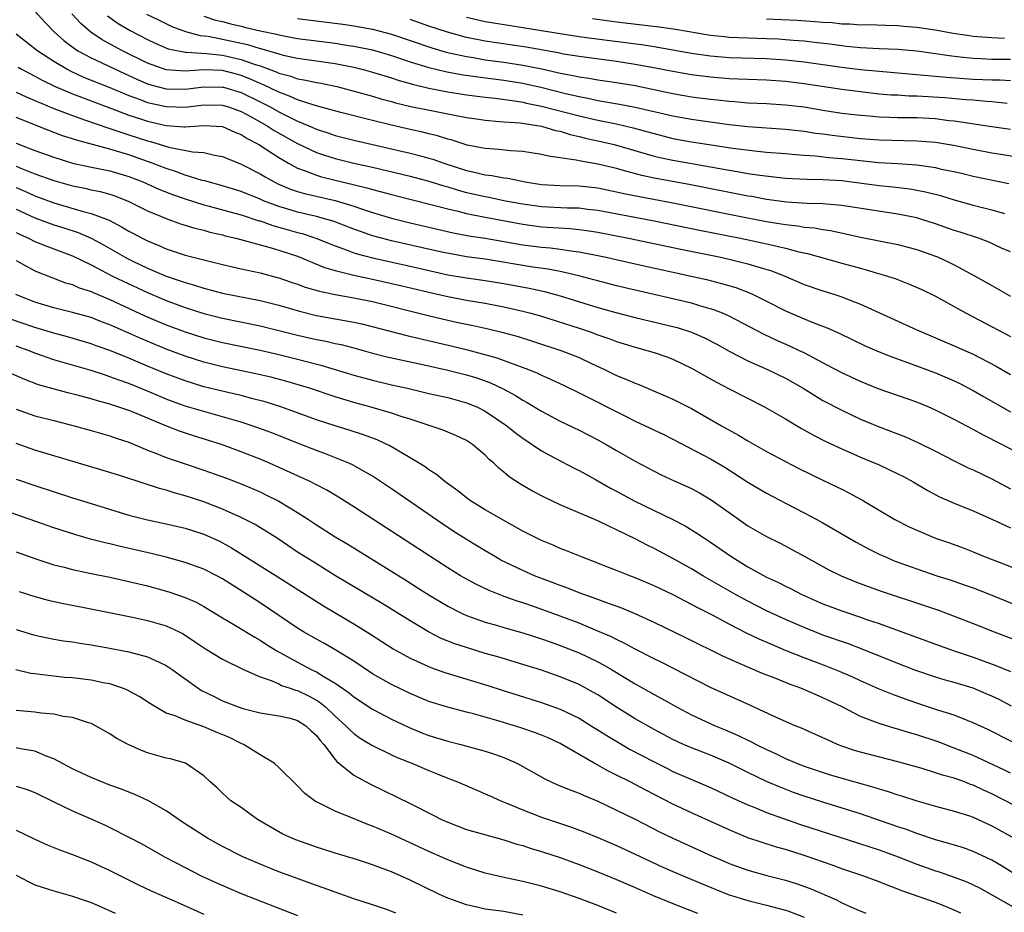
# Model space of a CAD drawing. Units: inches. Extents: x 2509406 to 2511000, y 1533000 to 1536000.
# Drawn here: x 2510079 to 2510184, y 1533941 to 1534036 of the extents above; entities that cross this region are included whole.
import ezdxf

# ---------------------------------------------------------------- set-up
doc = ezdxf.new("R2010")
doc.units = ezdxf.units.IN
doc.header["$MEASUREMENT"] = 0
doc.layers.add('LD25081533_2ft', color=73, linetype='Continuous')

msp = doc.modelspace()

# ---------------------------------------------------------------- linework, layer by layer
at = {"layer": 'LD25081533_2ft'}
for points, elevation in [([(2510081, 1534037.23), (2510082.05, 1534036.05), (2510083.06, 1534035), (2510084.09, 1534034.09), (2510085.23, 1534033.23), (2510085.59, 1534033), (2510087, 1534032.23), (2510090.55, 1534030.55), (2510091.92, 1534029.92), (2510093, 1534029.47), (2510093.36, 1534029.36), (2510095, 1534028.94), (2510097, 1534028.91), (2510099, 1534029.14), (2510101, 1534029.12), (2510101.1, 1534029.1), (2510103, 1534028.54), (2510105, 1534027.55), (2510106.06, 1534027), (2510107, 1534026.47), (2510108.06, 1534025.94), (2510109, 1534025.49), (2510110.2, 1534025), (2510111, 1534024.64), (2510112.24, 1534024.24), (2510113, 1534023.97), (2510115, 1534023.46), (2510121, 1534022.08), (2510122.26, 1534021.74), (2510123, 1534021.55), (2510123.43, 1534021.43), (2510124.59, 1534021), (2510127, 1534020.22), (2510128.01, 1534020.01), (2510129, 1534019.76), (2510129.69, 1534019.69), (2510131, 1534019.44), (2510131.4, 1534019.4), (2510133.26, 1534019), (2510135, 1534018.74), (2510137, 1534018.62), (2510139, 1534018.58), (2510141, 1534018.37), (2510143, 1534017.96), (2510143.77, 1534017.77), (2510145.43, 1534017.43), (2510149, 1534016.76), (2510156.8, 1534015.2), (2510159, 1534014.79), (2510160.54, 1534014.54), (2510161, 1534014.45), (2510162.31, 1534014.31), (2510163, 1534014.18), (2510164.09, 1534014.09), (2510165, 1534013.92), (2510165.81, 1534013.81), (2510167.46, 1534013.46), (2510169, 1534013.12), (2510173, 1534012.32), (2510174.06, 1534012.06), (2510175, 1534011.79), (2510177, 1534011.09), (2510177.23, 1534011), (2510178.44, 1534010.44), (2510179, 1534010.16), (2510181.17, 1534009), (2510183, 1534007.94), (2510185, 1534006.81)], 7484), ([(2510185, 1534011.53), (2510184.05, 1534011.95), (2510182.63, 1534012.63), (2510181.57, 1534013), (2510179.64, 1534013.64), (2510179, 1534013.83), (2510177, 1534014.53), (2510175.55, 1534015), (2510175, 1534015.16), (2510173, 1534015.58), (2510169.99, 1534016.01), (2510167, 1534016.5), (2510165.37, 1534016.63), (2510165, 1534016.68), (2510163.3, 1534016.7), (2510161.16, 1534016.84), (2510159, 1534017.13), (2510157.43, 1534017.43), (2510157, 1534017.49), (2510150.73, 1534018.73), (2510147, 1534019.42), (2510145.69, 1534019.69), (2510144.1, 1534020.1), (2510143, 1534020.43), (2510141, 1534020.91), (2510139, 1534021.24), (2510138.68, 1534021.32), (2510135.74, 1534021.74), (2510135, 1534021.94), (2510133.89, 1534022.11), (2510133, 1534022.26), (2510131.69, 1534022.31), (2510130.46, 1534022.46), (2510129, 1534022.55), (2510127.07, 1534022.93), (2510125.46, 1534023.46), (2510125, 1534023.57), (2510123.92, 1534023.92), (2510123, 1534024.14), (2510122.31, 1534024.31), (2510121, 1534024.59), (2510119, 1534025.05), (2510117, 1534025.54), (2510113.61, 1534026.39), (2510110.86, 1534027.14), (2510109, 1534027.75), (2510108.15, 1534028.15), (2510107, 1534028.56), (2510105.37, 1534029.37), (2510105, 1534029.5), (2510103.98, 1534029.98), (2510103, 1534030.35), (2510102.49, 1534030.49), (2510101, 1534030.87), (2510099, 1534030.95), (2510097, 1534030.83), (2510095, 1534030.96), (2510093, 1534031.67), (2510090.33, 1534033), (2510088.16, 1534034.16), (2510086.96, 1534034.96), (2510085.89, 1534035.89), (2510084.94, 1534036.94)], 7482), ([(2510088.72, 1534036.72), (2510089.89, 1534035.89), (2510091.16, 1534035.16), (2510093, 1534034.21), (2510093.81, 1534033.81), (2510095.21, 1534033.21), (2510097, 1534032.84), (2510097.15, 1534032.85), (2510099.29, 1534032.71), (2510101, 1534032.53), (2510103, 1534032.07), (2510104.46, 1534031.54), (2510105, 1534031.37), (2510106.73, 1534030.73), (2510107, 1534030.6), (2510108.28, 1534030.28), (2510109, 1534030), (2510109.87, 1534029.87), (2510111, 1534029.6), (2510111.52, 1534029.52), (2510113.17, 1534029.17), (2510115.41, 1534028.59), (2510117, 1534028.14), (2510117.88, 1534027.88), (2510119, 1534027.59), (2510119.45, 1534027.45), (2510121.06, 1534027.06), (2510123.43, 1534026.57), (2510125, 1534026.27), (2510125.92, 1534026.08), (2510127, 1534025.88), (2510128.32, 1534025.68), (2510129, 1534025.58), (2510130.54, 1534025.46), (2510131, 1534025.41), (2510132.71, 1534025.29), (2510135, 1534024.95), (2510136.5, 1534024.5), (2510137, 1534024.4), (2510138.06, 1534024.06), (2510139, 1534023.85), (2510139.68, 1534023.68), (2510141.33, 1534023.33), (2510142.73, 1534023), (2510147, 1534021.75), (2510147.61, 1534021.61), (2510149, 1534021.31), (2510153, 1534020.62), (2510155, 1534020.25), (2510156.08, 1534020.08), (2510157, 1534019.91), (2510158.29, 1534019.71), (2510161, 1534019.41), (2510163.28, 1534019.28), (2510165, 1534019.26), (2510167, 1534019.14), (2510171, 1534018.61), (2510172.47, 1534018.47), (2510174.25, 1534018.25), (2510175, 1534018.13), (2510175.95, 1534017.95), (2510177.54, 1534017.54), (2510179, 1534017.1), (2510181, 1534016.53), (2510183, 1534016.04), (2510184.35, 1534015.65)], 7480), ([(2510092.91, 1534036.91), (2510094.24, 1534036.24), (2510095.59, 1534035.59), (2510097.05, 1534035.05), (2510098.62, 1534034.62), (2510099.46, 1534034.54), (2510101, 1534034.23), (2510103.65, 1534033.65), (2510105, 1534033.23), (2510105.19, 1534033.19), (2510107, 1534032.65), (2510107.48, 1534032.52), (2510109, 1534032.19), (2510113, 1534031.65), (2510115, 1534031.25), (2510116, 1534031), (2510117, 1534030.72), (2510118.31, 1534030.31), (2510119, 1534030.11), (2510119.82, 1534029.82), (2510121.38, 1534029.38), (2510123, 1534029), (2510125, 1534028.62), (2510127, 1534028.3), (2510129, 1534028.04), (2510130.07, 1534027.93), (2510132.38, 1534027.62), (2510133, 1534027.51), (2510133.41, 1534027.41), (2510135, 1534027.1), (2510139, 1534026.04), (2510141, 1534025.59), (2510143, 1534025.19), (2510144.78, 1534024.78), (2510146.34, 1534024.34), (2510147, 1534024.15), (2510149, 1534023.65), (2510151, 1534023.29), (2510155.39, 1534022.61), (2510157.69, 1534022.31), (2510159, 1534022.19), (2510161, 1534022.02), (2510162.06, 1534021.94), (2510163, 1534021.85), (2510164.22, 1534021.78), (2510165.62, 1534021.62), (2510167, 1534021.5), (2510168.69, 1534021.31), (2510170.91, 1534021.09), (2510172.97, 1534020.97), (2510175, 1534020.81), (2510177, 1534020.53), (2510177.62, 1534020.38), (2510179, 1534020.1), (2510179.9, 1534019.9), (2510181, 1534019.62), (2510184.82, 1534018.82)], 7478), ([(2510099, 1534036.68), (2510100.26, 1534036.26), (2510101, 1534036.1), (2510101.87, 1534035.87), (2510103, 1534035.6), (2510103.49, 1534035.49), (2510105, 1534035.13), (2510106.76, 1534034.76), (2510107, 1534034.68), (2510108.42, 1534034.42), (2510109, 1534034.3), (2510111, 1534034.04), (2510113, 1534033.8), (2510114.43, 1534033.57), (2510115, 1534033.49), (2510117, 1534033.08), (2510119, 1534032.5), (2510121, 1534031.82), (2510123, 1534031.21), (2510124.77, 1534030.77), (2510126.45, 1534030.46), (2510128.2, 1534030.2), (2510131, 1534029.85), (2510133, 1534029.53), (2510135.07, 1534029.07), (2510137.57, 1534028.43), (2510139, 1534028.1), (2510139.94, 1534027.94), (2510141, 1534027.7), (2510143.31, 1534027.31), (2510145, 1534026.99), (2510149, 1534026.04), (2510151, 1534025.68), (2510155, 1534025.14), (2510157, 1534024.91), (2510161, 1534024.62), (2510163, 1534024.41), (2510164.22, 1534024.22), (2510165, 1534024.13), (2510165.99, 1534023.99), (2510169, 1534023.64), (2510171, 1534023.5), (2510175, 1534023.4), (2510177, 1534023.23), (2510178.91, 1534022.91), (2510181, 1534022.48), (2510183, 1534022.1), (2510183.96, 1534021.96), (2510186.48, 1534021.52)], 7476), ([(2510109, 1534036.43), (2510113.82, 1534035.82), (2510115, 1534035.66), (2510117, 1534035.31), (2510119, 1534034.77), (2510123.3, 1534033.3), (2510124.85, 1534032.85), (2510127, 1534032.37), (2510127.74, 1534032.26), (2510129, 1534032.04), (2510131, 1534031.77), (2510133, 1534031.47), (2510135.05, 1534031.05), (2510136.69, 1534030.69), (2510137, 1534030.61), (2510138.37, 1534030.37), (2510139, 1534030.22), (2510140.06, 1534030.06), (2510141, 1534029.89), (2510143, 1534029.6), (2510145, 1534029.27), (2510149, 1534028.42), (2510151, 1534028.08), (2510153, 1534027.82), (2510153.75, 1534027.75), (2510155, 1534027.61), (2510155.58, 1534027.58), (2510157, 1534027.45), (2510159, 1534027.36), (2510161, 1534027.24), (2510163, 1534027), (2510165, 1534026.67), (2510167, 1534026.35), (2510169, 1534026.11), (2510169.96, 1534026.04), (2510171, 1534025.94), (2510172.08, 1534025.92), (2510173, 1534025.88), (2510175, 1534025.86), (2510177, 1534025.75), (2510178.43, 1534025.57), (2510179, 1534025.52), (2510183, 1534024.9), (2510185, 1534024.62)], 7474), ([(2510184.63, 1534027.37), (2510183, 1534027.54), (2510182.43, 1534027.57), (2510181, 1534027.72), (2510180.24, 1534027.76), (2510177.98, 1534027.98), (2510175, 1534028.15), (2510174.16, 1534028.16), (2510173, 1534028.24), (2510172.28, 1534028.27), (2510171, 1534028.38), (2510169, 1534028.6), (2510167, 1534028.86), (2510163, 1534029.48), (2510161, 1534029.73), (2510159, 1534029.86), (2510157, 1534029.93), (2510155, 1534030.01), (2510153, 1534030.18), (2510151, 1534030.43), (2510149, 1534030.78), (2510147.15, 1534031.15), (2510145, 1534031.54), (2510143, 1534031.84), (2510139, 1534032.37), (2510137.36, 1534032.64), (2510136.76, 1534032.76), (2510133.37, 1534033.37), (2510129, 1534034.01), (2510127, 1534034.42), (2510124.97, 1534034.97), (2510123, 1534035.62), (2510121, 1534036.34)], 7472), ([(2510127, 1534036.58), (2510129, 1534036.13), (2510131.68, 1534035.68), (2510133, 1534035.49), (2510135, 1534035.16), (2510137, 1534034.82), (2510139, 1534034.51), (2510140.33, 1534034.33), (2510145.65, 1534033.65), (2510147, 1534033.44), (2510149, 1534033.09), (2510151, 1534032.73), (2510153, 1534032.44), (2510155, 1534032.28), (2510159, 1534032.16), (2510161, 1534032.04), (2510163, 1534031.81), (2510167, 1534031.23), (2510169, 1534031), (2510178.17, 1534030.17), (2510181, 1534029.98), (2510183, 1534029.9), (2510183.89, 1534029.89), (2510185, 1534029.83)], 7470), ([(2510140.42, 1534036.42), (2510143, 1534036.08), (2510147.53, 1534035.53), (2510149.28, 1534035.28), (2510153, 1534034.66), (2510154.5, 1534034.5), (2510155, 1534034.46), (2510157, 1534034.36), (2510159, 1534034.31), (2510160.25, 1534034.25), (2510161, 1534034.21), (2510161.87, 1534034.13), (2510163, 1534034.05), (2510164.1, 1534033.9), (2510165.73, 1534033.73), (2510167, 1534033.55), (2510167.5, 1534033.5), (2510169, 1534033.34), (2510171, 1534033.23), (2510173, 1534033.15), (2510175, 1534032.97), (2510177, 1534032.7), (2510178.47, 1534032.47), (2510179.63, 1534032.36), (2510181, 1534032.21), (2510181.82, 1534032.18), (2510183, 1534032.11), (2510185, 1534032.09)], 7468), ([(2510159, 1534036.41), (2510162.24, 1534036.24), (2510164.13, 1534036.13), (2510165, 1534036.04), (2510166, 1534036), (2510167, 1534035.88), (2510167.87, 1534035.87), (2510169, 1534035.77), (2510169.78, 1534035.78), (2510171.72, 1534035.72), (2510173, 1534035.7), (2510173.62, 1534035.62), (2510175, 1534035.51), (2510177.18, 1534035.18), (2510178.88, 1534034.88), (2510180.61, 1534034.61), (2510181, 1534034.56), (2510181.47, 1534034.53), (2510183, 1534034.39), (2510184.34, 1534034.34)], 7466), ([(2510079, 1534034.79), (2510080, 1534034), (2510081, 1534033.25), (2510081.3, 1534033), (2510083, 1534031.89), (2510084.49, 1534031), (2510084.82, 1534030.82), (2510086.19, 1534030.19), (2510089, 1534029.06), (2510091, 1534028.22), (2510092.22, 1534027.78), (2510093, 1534027.47), (2510095, 1534027.03), (2510097, 1534026.98), (2510099, 1534027.21), (2510101, 1534027.19), (2510101.64, 1534027), (2510103, 1534026.52), (2510104.04, 1534025.96), (2510105.75, 1534025), (2510106.5, 1534024.5), (2510109, 1534023.11), (2510111, 1534022.15), (2510111.86, 1534021.86), (2510113, 1534021.51), (2510115, 1534021.02), (2510117, 1534020.57), (2510121, 1534019.62), (2510123, 1534019.08), (2510124.58, 1534018.58), (2510125, 1534018.47), (2510126.12, 1534018.12), (2510127, 1534017.89), (2510129, 1534017.43), (2510129.37, 1534017.37), (2510131.17, 1534017), (2510133, 1534016.65), (2510135, 1534016.37), (2510137.75, 1534016.25), (2510139, 1534016.23), (2510139.89, 1534016.11), (2510141, 1534015.99), (2510147, 1534014.84), (2510151.86, 1534013.86), (2510156.22, 1534013), (2510158.52, 1534012.52), (2510159.79, 1534012.21), (2510161, 1534011.95), (2510162.44, 1534011.56), (2510163.37, 1534011.37), (2510167, 1534010.33), (2510169, 1534009.79), (2510170.69, 1534009.31), (2510171.18, 1534009.18), (2510172.69, 1534008.69), (2510174.13, 1534008.13), (2510175.53, 1534007.53), (2510177, 1534006.8), (2510180.26, 1534005), (2510181, 1534004.63), (2510185, 1534002.5)], 7486), ([(2510079.23, 1534031.23), (2510079.63, 1534031), (2510080.52, 1534030.52), (2510081, 1534030.3), (2510081.83, 1534029.83), (2510083.17, 1534029.17), (2510085, 1534028.39), (2510085.95, 1534028.05), (2510087.46, 1534027.46), (2510089.15, 1534026.85), (2510091, 1534026.14), (2510092.27, 1534025.73), (2510093, 1534025.48), (2510095, 1534025.02), (2510096.89, 1534024.89), (2510097, 1534024.87), (2510099, 1534025.02), (2510101, 1534024.91), (2510102.32, 1534024.32), (2510103, 1534024.07), (2510103.64, 1534023.64), (2510104.86, 1534023), (2510107, 1534021.61), (2510108.04, 1534021), (2510109, 1534020.48), (2510109.8, 1534020.2), (2510111, 1534019.71), (2510111.55, 1534019.55), (2510116.37, 1534018.37), (2510117, 1534018.18), (2510117.95, 1534017.95), (2510119, 1534017.66), (2510121.11, 1534017.11), (2510123.48, 1534016.52), (2510125, 1534016.12), (2510126.13, 1534015.87), (2510127, 1534015.64), (2510129, 1534015.24), (2510133, 1534014.48), (2510135, 1534014.21), (2510138.04, 1534014.04), (2510139, 1534013.94), (2510139.83, 1534013.83), (2510141, 1534013.64), (2510144.28, 1534013), (2510149.84, 1534011.84), (2510153.93, 1534011), (2510155, 1534010.76), (2510157, 1534010.28), (2510158.05, 1534009.95), (2510159.53, 1534009.53), (2510160.86, 1534009), (2510163, 1534008.07), (2510165, 1534007.39), (2510166.26, 1534007), (2510167, 1534006.75), (2510167.43, 1534006.57), (2510169, 1534005.97), (2510175, 1534003.24), (2510175.51, 1534003), (2510179, 1534001.53), (2510181, 1534000.62), (2510183.38, 1533999.38), (2510185, 1533998.47)], 7488), ([(2510079, 1534028.56), (2510080.07, 1534028.07), (2510081, 1534027.68), (2510083, 1534026.83), (2510085, 1534026.07), (2510086.4, 1534025.6), (2510088.77, 1534024.77), (2510089, 1534024.71), (2510090.26, 1534024.26), (2510091, 1534024.04), (2510093, 1534023.39), (2510093.31, 1534023.31), (2510095.28, 1534022.72), (2510097.79, 1534022.21), (2510099, 1534022.14), (2510100.14, 1534021.86), (2510101, 1534021.72), (2510103, 1534020.91), (2510105, 1534019.88), (2510105.54, 1534019.54), (2510106.51, 1534019), (2510106.84, 1534018.84), (2510108.24, 1534018.24), (2510109, 1534017.98), (2510109.75, 1534017.75), (2510113.01, 1534017.01), (2510115, 1534016.4), (2510115.91, 1534016.09), (2510117, 1534015.74), (2510119, 1534015.15), (2510121, 1534014.64), (2510125.59, 1534013.59), (2510127.27, 1534013.27), (2510129, 1534013.01), (2510133, 1534012.3), (2510135, 1534012.03), (2510135.96, 1534011.96), (2510137, 1534011.83), (2510138.39, 1534011.61), (2510139, 1534011.55), (2510141.72, 1534011), (2510145, 1534010.26), (2510150.95, 1534008.95), (2510152.58, 1534008.58), (2510154.18, 1534008.18), (2510155.73, 1534007.73), (2510157.19, 1534007.19), (2510157.58, 1534007), (2510159, 1534006.28), (2510161, 1534005.24), (2510163, 1534004.39), (2510164.04, 1534003.96), (2510165.44, 1534003.44), (2510166.82, 1534002.82), (2510169.52, 1534001.52), (2510171, 1534000.87), (2510172.33, 1534000.33), (2510174.4, 1533999.6), (2510177, 1533998.63), (2510179, 1533997.77), (2510179.52, 1533997.52), (2510181, 1533996.75), (2510182.11, 1533996.11), (2510185, 1533994.48)], 7490), ([(2510187, 1533989.45), (2510184.08, 1533991), (2510182.03, 1533992.03), (2510181, 1533992.61), (2510179, 1533993.67), (2510177, 1533994.67), (2510176.23, 1533995), (2510175, 1533995.5), (2510171, 1533996.91), (2510169, 1533997.72), (2510167, 1533998.65), (2510165.47, 1533999.47), (2510165, 1533999.7), (2510163, 1534000.76), (2510162.52, 1534001), (2510161.49, 1534001.49), (2510160.09, 1534002.09), (2510158.72, 1534002.72), (2510155, 1534004.7), (2510154.3, 1534005), (2510153.37, 1534005.37), (2510152.34, 1534005.66), (2510151, 1534006.06), (2510149, 1534006.55), (2510145, 1534007.46), (2510143, 1534007.93), (2510141, 1534008.44), (2510140.57, 1534008.57), (2510138.98, 1534008.98), (2510137, 1534009.44), (2510135.7, 1534009.7), (2510134.09, 1534009.91), (2510129, 1534010.75), (2510127, 1534011.03), (2510125.33, 1534011.33), (2510124.51, 1534011.49), (2510119, 1534012.73), (2510117.94, 1534013), (2510117, 1534013.26), (2510115.7, 1534013.7), (2510115, 1534013.95), (2510112.8, 1534014.8), (2510112.13, 1534015), (2510111, 1534015.31), (2510109, 1534015.78), (2510107.87, 1534016.13), (2510107, 1534016.38), (2510105.38, 1534017), (2510105, 1534017.17), (2510103, 1534017.98), (2510101, 1534018.59), (2510099.45, 1534019), (2510099.11, 1534019.11), (2510098.83, 1534019.17), (2510097, 1534019.74), (2510096.09, 1534020.09), (2510095, 1534020.42), (2510093.5, 1534021), (2510091, 1534021.88), (2510089, 1534022.48), (2510085.44, 1534023.44), (2510085, 1534023.6), (2510083.93, 1534023.93), (2510082.47, 1534024.47), (2510079, 1534025.86)], 7492), ([(2510079, 1534023.14), (2510081, 1534022.34), (2510083, 1534021.63), (2510085, 1534021.02), (2510086.66, 1534020.66), (2510089, 1534020.18), (2510091, 1534019.58), (2510092.5, 1534019), (2510094.22, 1534018.22), (2510095.67, 1534017.67), (2510097, 1534017.2), (2510099, 1534016.57), (2510099.57, 1534016.43), (2510102.32, 1534015.68), (2510103, 1534015.49), (2510104.87, 1534014.87), (2510105, 1534014.84), (2510106.35, 1534014.35), (2510107, 1534014.19), (2510109, 1534013.61), (2510109.49, 1534013.49), (2510110.95, 1534013), (2510113, 1534012.17), (2510114.27, 1534011.73), (2510115, 1534011.45), (2510115.34, 1534011.34), (2510117, 1534010.9), (2510121, 1534010.03), (2510125, 1534009.11), (2510127, 1534008.76), (2510129, 1534008.48), (2510131, 1534008.16), (2510133.67, 1534007.67), (2510135.31, 1534007.31), (2510137, 1534006.85), (2510141, 1534005.62), (2510142.92, 1534005.08), (2510145, 1534004.54), (2510149, 1534003.59), (2510149.47, 1534003.46), (2510150.99, 1534002.99), (2510152.38, 1534002.38), (2510153.69, 1534001.69), (2510155, 1534000.95), (2510157, 1533999.92), (2510159.08, 1533999), (2510161, 1533998.06), (2510162.89, 1533997), (2510165, 1533995.7), (2510167, 1533994.64), (2510169, 1533993.71), (2510171, 1533992.88), (2510173.8, 1533991.8), (2510175.19, 1533991.19), (2510177, 1533990.29), (2510179, 1533989.26), (2510180.5, 1533988.5), (2510181, 1533988.28), (2510183, 1533987.32), (2510185, 1533986.27)], 7494), ([(2510079, 1534020.67), (2510079.58, 1534020.42), (2510081, 1534019.85), (2510083, 1534019.14), (2510085, 1534018.57), (2510086.32, 1534018.32), (2510087, 1534018.16), (2510087.97, 1534017.97), (2510089, 1534017.68), (2510089.51, 1534017.51), (2510091, 1534016.92), (2510093, 1534015.93), (2510095, 1534015.09), (2510096.53, 1534014.53), (2510098.06, 1534014.06), (2510099, 1534013.84), (2510099.66, 1534013.66), (2510101, 1534013.36), (2510101.27, 1534013.27), (2510102.41, 1534013), (2510105, 1534012.29), (2510105.95, 1534012.05), (2510107, 1534011.74), (2510109, 1534011.08), (2510111.88, 1534009.88), (2510113, 1534009.55), (2510115, 1534009.06), (2510117, 1534008.64), (2510119.97, 1534007.97), (2510123, 1534007.23), (2510125, 1534006.77), (2510127, 1534006.39), (2510129, 1534006.06), (2510131, 1534005.69), (2510133, 1534005.23), (2510133.88, 1534005), (2510135, 1534004.68), (2510139, 1534003.4), (2510140.19, 1534003), (2510141, 1534002.7), (2510142.27, 1534002.27), (2510143, 1534001.98), (2510145, 1534001.36), (2510146.37, 1534001), (2510147, 1534000.81), (2510148.35, 1534000.35), (2510149, 1534000.1), (2510151, 1533999.15), (2510152.36, 1533998.36), (2510153.65, 1533997.65), (2510155, 1533996.93), (2510158.77, 1533995), (2510161, 1533993.73), (2510162.71, 1533992.71), (2510163.99, 1533991.99), (2510165.32, 1533991.32), (2510167, 1533990.52), (2510169, 1533989.66), (2510171, 1533988.84), (2510173, 1533987.88), (2510173.58, 1533987.58), (2510174.62, 1533987), (2510176.11, 1533986.11), (2510177.42, 1533985.42), (2510179, 1533984.73), (2510181, 1533983.93), (2510183, 1533983.04), (2510185, 1533982.11)], 7496), ([(2510079, 1534018.4), (2510079.98, 1534017.98), (2510081, 1534017.51), (2510083, 1534016.78), (2510086.15, 1534015.85), (2510087, 1534015.65), (2510088.91, 1534014.91), (2510090.23, 1534014.23), (2510091, 1534013.76), (2510091.5, 1534013.5), (2510092.42, 1534013), (2510093, 1534012.71), (2510094.22, 1534012.22), (2510095, 1534011.87), (2510097, 1534011.2), (2510101, 1534010.2), (2510103, 1534009.73), (2510105, 1534009.3), (2510106.82, 1534008.82), (2510107, 1534008.77), (2510108.31, 1534008.31), (2510109, 1534008.09), (2510109.79, 1534007.79), (2510111.34, 1534007.34), (2510113, 1534007), (2510115, 1534006.65), (2510117, 1534006.24), (2510122.79, 1534004.79), (2510124.4, 1534004.4), (2510125.95, 1534004.05), (2510127, 1534003.82), (2510127.7, 1534003.7), (2510129.33, 1534003.33), (2510130.93, 1534002.93), (2510132.5, 1534002.5), (2510134.03, 1534002.03), (2510137.18, 1534001), (2510139, 1534000.26), (2510140.39, 1533999.61), (2510141.73, 1533999), (2510143, 1533998.37), (2510143.98, 1533997.98), (2510145, 1533997.52), (2510145.38, 1533997.38), (2510148.19, 1533996.19), (2510149, 1533995.82), (2510151, 1533994.83), (2510154.19, 1533993), (2510156, 1533992), (2510157, 1533991.39), (2510159, 1533990.25), (2510161, 1533989.19), (2510162.45, 1533988.45), (2510165, 1533987.2), (2510166.49, 1533986.49), (2510167, 1533986.22), (2510167.82, 1533985.82), (2510169.31, 1533985), (2510172.65, 1533983), (2510174.21, 1533982.21), (2510175, 1533981.84), (2510177, 1533981.01), (2510178.49, 1533980.49), (2510179.96, 1533979.96), (2510181, 1533979.55), (2510182.29, 1533979), (2510184.26, 1533978.26), (2510188.57, 1533976.57)], 7498), ([(2510079, 1534016.08), (2510081, 1534015.16), (2510083, 1534014.42), (2510084.09, 1534014.09), (2510085.6, 1534013.6), (2510086.99, 1534013), (2510088.3, 1534012.3), (2510090.56, 1534011), (2510091, 1534010.77), (2510091.45, 1534010.55), (2510093, 1534009.82), (2510095, 1534008.96), (2510096.47, 1534008.47), (2510097, 1534008.27), (2510098, 1534008), (2510099, 1534007.67), (2510099.54, 1534007.54), (2510101, 1534007.14), (2510105, 1534006.35), (2510107, 1534005.84), (2510109.2, 1534005.2), (2510111, 1534004.77), (2510115, 1534004.05), (2510115.86, 1534003.86), (2510120.63, 1534002.63), (2510125.5, 1534001.5), (2510127.11, 1534001.11), (2510130.25, 1534000.25), (2510133.61, 1533999), (2510134.59, 1533998.59), (2510135, 1533998.38), (2510135.97, 1533997.97), (2510137.33, 1533997.33), (2510139, 1533996.51), (2510144.02, 1533993.98), (2510145, 1533993.5), (2510148.05, 1533992.05), (2510149, 1533991.57), (2510153, 1533989.45), (2510154.56, 1533988.56), (2510157, 1533986.99), (2510159, 1533985.79), (2510161, 1533984.74), (2510163, 1533983.72), (2510164.34, 1533983), (2510165, 1533982.63), (2510168.56, 1533980.56), (2510169.86, 1533979.86), (2510171, 1533979.31), (2510171.67, 1533979), (2510172.6, 1533978.6), (2510175, 1533977.72), (2510177.13, 1533977), (2510178.55, 1533976.55), (2510180.04, 1533976.04), (2510181, 1533975.7), (2510183, 1533974.94), (2510189, 1533972.48)], 7500), ([(2510079, 1534013.61), (2510079.41, 1534013.41), (2510080.33, 1534013), (2510081, 1534012.66), (2510082.17, 1534012.17), (2510085, 1534011.13), (2510087, 1534010.16), (2510089.21, 1534009), (2510090.4, 1534008.4), (2510093, 1534007.2), (2510095, 1534006.34), (2510097, 1534005.61), (2510099, 1534004.98), (2510101, 1534004.46), (2510105, 1534003.65), (2510107, 1534003.17), (2510109, 1534002.66), (2510111, 1534002.2), (2510112.01, 1534002.01), (2510113, 1534001.78), (2510113.65, 1534001.65), (2510115.23, 1534001.23), (2510117, 1534000.74), (2510118.38, 1534000.38), (2510122.51, 1533999.49), (2510125, 1533998.93), (2510127, 1533998.42), (2510128.09, 1533998.09), (2510129.56, 1533997.56), (2510130.92, 1533996.92), (2510132.22, 1533996.22), (2510133, 1533995.71), (2510133.47, 1533995.47), (2510135, 1533994.54), (2510137, 1533993.5), (2510139, 1533992.53), (2510141, 1533991.5), (2510141.9, 1533991), (2510143, 1533990.35), (2510145, 1533989.22), (2510147, 1533988.16), (2510147.77, 1533987.77), (2510149.13, 1533987.13), (2510151, 1533986.29), (2510151.84, 1533985.84), (2510153.1, 1533985.1), (2510155, 1533983.73), (2510157, 1533982.33), (2510159, 1533981.18), (2510160.46, 1533980.46), (2510161.76, 1533979.76), (2510163.14, 1533979), (2510165.64, 1533977.64), (2510166.94, 1533977), (2510168.4, 1533976.4), (2510169.84, 1533975.84), (2510171.32, 1533975.32), (2510175.83, 1533973.83), (2510177.31, 1533973.31), (2510179, 1533972.67), (2510181, 1533971.9), (2510183.25, 1533971), (2510187, 1533969.59)], 7502), ([(2510079, 1534010.63), (2510081, 1534009.52), (2510082.8, 1534008.8), (2510084.25, 1534008.25), (2510085, 1534008.05), (2510085.72, 1534007.72), (2510087, 1534007.31), (2510087.2, 1534007.2), (2510089, 1534006.45), (2510092.73, 1534004.73), (2510094.12, 1534004.12), (2510095, 1534003.75), (2510097, 1534003.01), (2510099, 1534002.38), (2510101, 1534001.87), (2510105, 1534001.05), (2510107, 1534000.6), (2510109, 1534000.1), (2510110.23, 1533999.77), (2510111.47, 1533999.47), (2510115, 1533998.4), (2510117, 1533997.84), (2510119, 1533997.37), (2510120.7, 1533997), (2510123, 1533996.45), (2510125, 1533996), (2510127, 1533995.45), (2510128.1, 1533995), (2510129, 1533994.55), (2510131.32, 1533993), (2510132.24, 1533992.24), (2510133, 1533991.67), (2510134.02, 1533991), (2510135, 1533990.33), (2510135.84, 1533989.84), (2510138.47, 1533988.47), (2510139, 1533988.21), (2510140.75, 1533987.25), (2510142.35, 1533986.35), (2510143, 1533986.01), (2510144.89, 1533985), (2510147, 1533983.96), (2510149, 1533983.01), (2510150.32, 1533982.32), (2510151.55, 1533981.55), (2510152.36, 1533981), (2510153, 1533980.58), (2510155.28, 1533979), (2510157, 1533977.96), (2510159, 1533976.86), (2510160.27, 1533976.27), (2510161, 1533975.89), (2510161.6, 1533975.6), (2510162.76, 1533975), (2510165, 1533974.01), (2510167, 1533973.24), (2510169, 1533972.58), (2510169.66, 1533972.34), (2510171, 1533971.89), (2510174.6, 1533970.6), (2510177.51, 1533969.51), (2510178.98, 1533968.98), (2510181, 1533968.3), (2510183.43, 1533967.43), (2510185, 1533966.79)], 7504), ([(2510185.1, 1533963.1), (2510183.78, 1533963.78), (2510183, 1533964.16), (2510182.41, 1533964.41), (2510181, 1533965), (2510179, 1533965.61), (2510177.91, 1533965.91), (2510177, 1533966.19), (2510174.9, 1533966.9), (2510173, 1533967.63), (2510169.18, 1533969.18), (2510167.72, 1533969.72), (2510165, 1533970.67), (2510164.15, 1533971), (2510163, 1533971.46), (2510161, 1533972.33), (2510159, 1533973.27), (2510157, 1533974.28), (2510155.68, 1533975), (2510152.2, 1533977), (2510151, 1533977.72), (2510149, 1533978.82), (2510147, 1533979.89), (2510146.25, 1533980.25), (2510145, 1533980.92), (2510143, 1533981.91), (2510142.24, 1533982.24), (2510141, 1533982.87), (2510137.75, 1533984.25), (2510137, 1533984.55), (2510135.34, 1533985.34), (2510134.03, 1533986.03), (2510132.76, 1533986.77), (2510131.54, 1533987.54), (2510131, 1533988.03), (2510130.46, 1533988.46), (2510129.91, 1533989), (2510129.41, 1533989.41), (2510129, 1533989.85), (2510127.65, 1533991), (2510127, 1533991.42), (2510125.93, 1533991.93), (2510124.53, 1533992.53), (2510123.15, 1533993), (2510121, 1533993.68), (2510120.03, 1533993.97), (2510119, 1533994.32), (2510116.69, 1533995), (2510115, 1533995.46), (2510113, 1533996.07), (2510110.27, 1533997), (2510109.3, 1533997.3), (2510107.75, 1533997.75), (2510106.16, 1533998.16), (2510104.54, 1533998.54), (2510101, 1533999.28), (2510099, 1533999.77), (2510097, 1534000.4), (2510095, 1534001.15), (2510092.29, 1534002.29), (2510091, 1534002.88), (2510089, 1534003.76), (2510088.09, 1534004.09), (2510087, 1534004.53), (2510085, 1534005.09), (2510083, 1534005.57), (2510081, 1534006.17), (2510078.98, 1534007)], 7506), ([(2510185.23, 1533959.23), (2510182.58, 1533960.58), (2510181, 1533961.32), (2510180.49, 1533961.51), (2510179, 1533962.12), (2510177.36, 1533962.64), (2510175, 1533963.42), (2510173.82, 1533963.82), (2510172.36, 1533964.36), (2510170.94, 1533964.94), (2510169, 1533965.79), (2510168.18, 1533966.18), (2510166.78, 1533966.78), (2510165.36, 1533967.36), (2510163, 1533968.24), (2510161.02, 1533969.02), (2510159.61, 1533969.61), (2510158.22, 1533970.22), (2510156.87, 1533970.87), (2510155, 1533971.83), (2510153.22, 1533972.78), (2510151.6, 1533973.6), (2510151, 1533973.94), (2510149.05, 1533974.95), (2510147, 1533975.93), (2510145, 1533976.78), (2510144.4, 1533977), (2510143, 1533977.57), (2510141.96, 1533977.96), (2510141, 1533978.35), (2510139.25, 1533979), (2510137.66, 1533979.66), (2510137, 1533979.9), (2510136.24, 1533980.24), (2510135, 1533980.74), (2510133, 1533981.76), (2510131.29, 1533982.71), (2510129, 1533984.03), (2510127.43, 1533985), (2510127, 1533985.32), (2510126.07, 1533986.07), (2510124.74, 1533987), (2510123.8, 1533987.8), (2510123, 1533988.29), (2510122.6, 1533988.6), (2510121, 1533989.58), (2510119.62, 1533990.38), (2510118.85, 1533990.85), (2510117.48, 1533991.48), (2510116.02, 1533992.02), (2510114.51, 1533992.51), (2510113, 1533992.98), (2510111, 1533993.64), (2510107.23, 1533995), (2510105.54, 1533995.54), (2510104.09, 1533995.91), (2510103, 1533996.21), (2510101.42, 1533996.58), (2510099, 1533997.16), (2510097, 1533997.77), (2510095, 1533998.52), (2510093, 1533999.36), (2510091, 1534000.21), (2510089, 1534001.03), (2510087.53, 1534001.53), (2510087, 1534001.74), (2510084.48, 1534002.48), (2510083, 1534002.86), (2510081, 1534003.46), (2510078.38, 1534004.38)], 7508), ([(2510185, 1533955.95), (2510184.3, 1533956.3), (2510181, 1533957.82), (2510179, 1533958.62), (2510177.27, 1533959.27), (2510175, 1533960.03), (2510174.24, 1533960.24), (2510173, 1533960.63), (2510172.7, 1533960.7), (2510171, 1533961.22), (2510170.62, 1533961.38), (2510169, 1533961.98), (2510167.05, 1533963), (2510165, 1533963.99), (2510164.29, 1533964.29), (2510162.65, 1533965), (2510161.43, 1533965.43), (2510159.98, 1533966.02), (2510158.57, 1533966.57), (2510157, 1533967.24), (2510154.4, 1533968.4), (2510150.39, 1533970.39), (2510147, 1533972.01), (2510145, 1533972.92), (2510143.55, 1533973.55), (2510141.87, 1533974.13), (2510141, 1533974.46), (2510139, 1533975.18), (2510137.7, 1533975.7), (2510137, 1533975.96), (2510136.25, 1533976.25), (2510134.24, 1533977), (2510133, 1533977.54), (2510130.67, 1533978.67), (2510130.09, 1533979), (2510129, 1533979.65), (2510127, 1533980.87), (2510125.69, 1533981.69), (2510124.48, 1533982.48), (2510119, 1533986.27), (2510117, 1533987.6), (2510114.84, 1533988.84), (2510114.48, 1533989), (2510111.99, 1533989.99), (2510111, 1533990.34), (2510109, 1533991.12), (2510106.24, 1533992.24), (2510104.17, 1533993), (2510103, 1533993.39), (2510101, 1533993.96), (2510099, 1533994.5), (2510097, 1533995.1), (2510095, 1533995.84), (2510094.17, 1533996.17), (2510093, 1533996.68), (2510091, 1533997.5), (2510089.88, 1533997.88), (2510089, 1533998.23), (2510088.41, 1533998.41), (2510087, 1533998.88), (2510083, 1534000.04), (2510081, 1534000.75), (2510080.39, 1534001), (2510079, 1534001.5)], 7510), ([(2510185.58, 1533952.42), (2510183, 1533953.73), (2510182.12, 1533954.12), (2510181, 1533954.66), (2510180.74, 1533954.74), (2510180.08, 1533955), (2510179, 1533955.39), (2510177.74, 1533955.74), (2510177, 1533955.99), (2510175.57, 1533956.43), (2510173, 1533957.16), (2510169, 1533958.17), (2510168.36, 1533958.36), (2510167, 1533958.83), (2510166.56, 1533959), (2510165.48, 1533959.48), (2510165, 1533959.72), (2510162.73, 1533960.73), (2510162.04, 1533961), (2510160.19, 1533961.81), (2510157.2, 1533963.2), (2510153, 1533965.09), (2510147.77, 1533967.77), (2510147, 1533968.13), (2510145, 1533969.15), (2510143.81, 1533969.81), (2510143, 1533970.19), (2510142.47, 1533970.47), (2510141, 1533971.1), (2510139, 1533971.93), (2510137, 1533972.7), (2510134.35, 1533973.65), (2510133, 1533974.1), (2510132.31, 1533974.31), (2510130.85, 1533974.85), (2510129.43, 1533975.43), (2510128.06, 1533976.06), (2510126.77, 1533976.77), (2510126.37, 1533977), (2510125, 1533977.84), (2510123.2, 1533979), (2510115, 1533984.34), (2510113.37, 1533985.36), (2510112.11, 1533986.11), (2510111, 1533986.69), (2510110.8, 1533986.8), (2510110.4, 1533987), (2510106.01, 1533989), (2510105, 1533989.44), (2510103, 1533990.23), (2510100.89, 1533991), (2510097.91, 1533991.91), (2510096.4, 1533992.4), (2510094.97, 1533992.97), (2510091.64, 1533994.36), (2510091, 1533994.62), (2510089, 1533995.3), (2510087.66, 1533995.66), (2510087, 1533995.87), (2510085.8, 1533996.2), (2510084.52, 1533996.52), (2510082.94, 1533996.94), (2510081.37, 1533997.37), (2510079.92, 1533997.92), (2510077.46, 1533999)], 7512), ([(2510079, 1533994.77), (2510081, 1533994.06), (2510083, 1533993.54), (2510085.19, 1533993), (2510087, 1533992.49), (2510089, 1533991.91), (2510089.66, 1533991.66), (2510091, 1533991.23), (2510093, 1533990.4), (2510093.96, 1533990.04), (2510095, 1533989.61), (2510097, 1533988.92), (2510099, 1533988.26), (2510101.41, 1533987.41), (2510103, 1533986.8), (2510105, 1533985.93), (2510105.63, 1533985.63), (2510107, 1533984.94), (2510109, 1533983.74), (2510110.15, 1533983), (2510111, 1533982.43), (2510113, 1533981.16), (2510114.35, 1533980.35), (2510120.53, 1533976.53), (2510121.76, 1533975.76), (2510123, 1533974.95), (2510125, 1533973.74), (2510126.49, 1533973), (2510127, 1533972.77), (2510129, 1533972.06), (2510130.32, 1533971.68), (2510131, 1533971.46), (2510133, 1533970.9), (2510135, 1533970.28), (2510135.93, 1533969.93), (2510137, 1533969.57), (2510139, 1533968.76), (2510141, 1533967.81), (2510141.53, 1533967.53), (2510142.46, 1533967), (2510145, 1533965.46), (2510147, 1533964.32), (2510147.86, 1533963.86), (2510149.4, 1533963), (2510151, 1533962.17), (2510153.52, 1533961), (2510154.57, 1533960.57), (2510155.97, 1533959.97), (2510157, 1533959.46), (2510157.32, 1533959.32), (2510157.9, 1533959), (2510159, 1533958.46), (2510160.01, 1533958.01), (2510161, 1533957.51), (2510162.2, 1533957), (2510163, 1533956.69), (2510165.77, 1533955.77), (2510168.39, 1533955), (2510170.44, 1533954.44), (2510171, 1533954.25), (2510171.97, 1533953.97), (2510173, 1533953.62), (2510173.48, 1533953.48), (2510175.02, 1533952.98), (2510177, 1533952.43), (2510179, 1533951.89), (2510180.63, 1533951.37), (2510181, 1533951.24), (2510183, 1533950.33), (2510185.14, 1533949.14)], 7514), ([(2510185.74, 1533945), (2510184.04, 1533946.04), (2510183, 1533946.65), (2510181.42, 1533947.42), (2510181, 1533947.6), (2510179.97, 1533947.97), (2510178.44, 1533948.44), (2510177, 1533948.84), (2510175, 1533949.5), (2510173.92, 1533949.92), (2510173, 1533950.22), (2510169, 1533951.6), (2510165, 1533952.84), (2510163, 1533953.49), (2510161.88, 1533953.88), (2510160.43, 1533954.43), (2510159, 1533955.06), (2510157, 1533956.02), (2510154.99, 1533957), (2510153, 1533957.85), (2510151, 1533958.63), (2510150.15, 1533959), (2510149, 1533959.53), (2510147, 1533960.59), (2510145, 1533961.74), (2510143, 1533962.98), (2510141, 1533964.28), (2510140.55, 1533964.55), (2510139, 1533965.39), (2510137, 1533966.22), (2510135, 1533966.91), (2510133, 1533967.54), (2510130.34, 1533968.34), (2510129, 1533968.72), (2510127, 1533969.33), (2510125.75, 1533969.75), (2510124.32, 1533970.32), (2510122.97, 1533971), (2510121, 1533972.17), (2510118.03, 1533974.03), (2510113.05, 1533977), (2510111, 1533978.25), (2510109.8, 1533979), (2510109, 1533979.52), (2510106.92, 1533980.92), (2510104.47, 1533982.47), (2510103, 1533983.22), (2510101, 1533984.11), (2510099, 1533984.87), (2510097, 1533985.53), (2510095.84, 1533985.84), (2510095, 1533986.11), (2510094.29, 1533986.29), (2510090.46, 1533987.54), (2510089, 1533988.01), (2510081, 1533990.39), (2510079, 1533991.09)], 7516), ([(2510079, 1533987.29), (2510081, 1533986.62), (2510085, 1533985.32), (2510087, 1533984.69), (2510091, 1533983.47), (2510093, 1533982.95), (2510095, 1533982.54), (2510097, 1533982.07), (2510099, 1533981.42), (2510100.67, 1533980.67), (2510101, 1533980.5), (2510101.97, 1533979.97), (2510106.89, 1533976.89), (2510111.77, 1533973.77), (2510115, 1533971.85), (2510116.76, 1533970.76), (2510119.19, 1533969.19), (2510121, 1533968.19), (2510123.21, 1533967.21), (2510124.69, 1533966.69), (2510129.29, 1533965.29), (2510130.8, 1533964.8), (2510135, 1533963.46), (2510137, 1533962.75), (2510139, 1533961.8), (2510140.3, 1533961), (2510141.95, 1533959.95), (2510143.2, 1533959.2), (2510144.47, 1533958.47), (2510147, 1533957.14), (2510148.42, 1533956.42), (2510149, 1533956.13), (2510153, 1533954.41), (2510155.31, 1533953.32), (2510157, 1533952.55), (2510157.74, 1533952.26), (2510159, 1533951.74), (2510162.51, 1533950.51), (2510171, 1533947.75), (2510173.01, 1533947.01), (2510175, 1533946.22), (2510177, 1533945.53), (2510177.4, 1533945.4), (2510179, 1533944.86), (2510180.34, 1533944.34), (2510181, 1533944.04), (2510181.69, 1533943.69), (2510183.06, 1533942.94), (2510185.53, 1533941.53)], 7518), ([(2510179.7, 1533941), (2510179, 1533941.34), (2510177.82, 1533941.82), (2510177, 1533942.13), (2510173.4, 1533943.4), (2510173, 1533943.56), (2510171.95, 1533943.95), (2510171, 1533944.35), (2510169.24, 1533945), (2510167, 1533945.75), (2510166.09, 1533946.09), (2510163, 1533947.16), (2510161, 1533947.79), (2510160.05, 1533948.05), (2510158.53, 1533948.53), (2510157, 1533949.05), (2510155, 1533949.88), (2510151, 1533951.7), (2510149, 1533952.64), (2510146.11, 1533954.11), (2510144.44, 1533955), (2510143, 1533955.73), (2510142.14, 1533956.14), (2510140.6, 1533957), (2510137, 1533959.11), (2510135.7, 1533959.7), (2510135, 1533959.99), (2510134.27, 1533960.27), (2510132.79, 1533960.79), (2510130.5, 1533961.5), (2510127.75, 1533962.25), (2510127, 1533962.44), (2510124.86, 1533963), (2510123, 1533963.6), (2510121, 1533964.42), (2510119, 1533965.39), (2510117, 1533966.55), (2510115, 1533967.88), (2510113.06, 1533969.06), (2510111.79, 1533969.79), (2510111, 1533970.22), (2510109.64, 1533971), (2510109, 1533971.4), (2510105, 1533974.09), (2510103.61, 1533975), (2510101, 1533976.68), (2510100.4, 1533977), (2510099, 1533977.71), (2510097, 1533978.42), (2510095, 1533978.98), (2510093.38, 1533979.38), (2510090.11, 1533980.11), (2510089, 1533980.4), (2510088.5, 1533980.5), (2510086.91, 1533980.91), (2510085.35, 1533981.35), (2510083, 1533982.11), (2510077, 1533984.19)], 7520), ([(2510079, 1533979.53), (2510081, 1533978.82), (2510083, 1533978.17), (2510084.1, 1533977.9), (2510085, 1533977.65), (2510087, 1533977.22), (2510089, 1533976.83), (2510091, 1533976.4), (2510093, 1533975.92), (2510095.27, 1533975.27), (2510097, 1533974.68), (2510098.18, 1533974.18), (2510099, 1533973.73), (2510101, 1533972.5), (2510102.19, 1533971.8), (2510104.43, 1533970.43), (2510105, 1533970.13), (2510105.68, 1533969.68), (2510106.8, 1533969), (2510109, 1533967.77), (2510110.45, 1533967), (2510111, 1533966.74), (2510111.71, 1533966.29), (2510113, 1533965.55), (2510114.51, 1533964.51), (2510115, 1533964.08), (2510117, 1533962.76), (2510119, 1533961.69), (2510120.83, 1533960.83), (2510122.25, 1533960.25), (2510123, 1533959.97), (2510125, 1533959.35), (2510126.4, 1533959), (2510129, 1533958.3), (2510129.98, 1533957.98), (2510131, 1533957.6), (2510132.36, 1533957), (2510133, 1533956.66), (2510135.35, 1533955.35), (2510136.71, 1533954.71), (2510137, 1533954.6), (2510138.11, 1533954.11), (2510139, 1533953.8), (2510139.54, 1533953.54), (2510141, 1533952.95), (2510143, 1533952), (2510144.97, 1533951.03), (2510147.66, 1533949.66), (2510149, 1533948.99), (2510153.13, 1533947.13), (2510154.53, 1533946.53), (2510155, 1533946.32), (2510157, 1533945.59), (2510159.02, 1533945.02), (2510161, 1533944.51), (2510162.16, 1533944.16), (2510163.64, 1533943.64), (2510166.43, 1533942.43), (2510167, 1533942.12), (2510168.6, 1533941.4), (2510169.58, 1533941)], 7522), ([(2510079.33, 1533975.33), (2510081, 1533974.78), (2510082.4, 1533974.4), (2510084.04, 1533974.04), (2510086.41, 1533973.59), (2510091.41, 1533972.59), (2510093, 1533972.24), (2510095, 1533971.65), (2510096.38, 1533971), (2510096.79, 1533970.79), (2510098, 1533970), (2510099.19, 1533969.19), (2510101, 1533968.1), (2510103.24, 1533967), (2510105, 1533966.2), (2510106.19, 1533965.81), (2510107, 1533965.45), (2510107.3, 1533965.3), (2510108.21, 1533965), (2510108.79, 1533964.79), (2510109, 1533964.74), (2510110.17, 1533964.17), (2510111, 1533963.72), (2510111.45, 1533963.45), (2510111.97, 1533963), (2510113, 1533962.02), (2510114.15, 1533961), (2510114.56, 1533960.56), (2510115, 1533960.16), (2510115.68, 1533959.68), (2510116.92, 1533958.92), (2510119, 1533957.9), (2510119.62, 1533957.62), (2510121.17, 1533957), (2510123, 1533956.22), (2510123.88, 1533955.88), (2510125, 1533955.4), (2510126.05, 1533955), (2510128.11, 1533954.11), (2510129, 1533953.75), (2510129.51, 1533953.51), (2510130.67, 1533953), (2510131.21, 1533952.79), (2510133, 1533952.02), (2510135, 1533951.23), (2510138.19, 1533950.19), (2510139.63, 1533949.63), (2510141, 1533949.07), (2510143, 1533948.22), (2510145, 1533947.31), (2510147.92, 1533945.92), (2510149, 1533945.44), (2510152.12, 1533944.12), (2510154.91, 1533943), (2510157, 1533942.35), (2510159, 1533941.86), (2510161, 1533941.34), (2510161.26, 1533941.26), (2510163, 1533940.57)], 7524), ([(2510079, 1533971.26), (2510080.73, 1533970.73), (2510081, 1533970.65), (2510083, 1533970.24), (2510084.06, 1533970.06), (2510085, 1533969.93), (2510085.79, 1533969.79), (2510087, 1533969.62), (2510089, 1533969.27), (2510090.43, 1533969), (2510091, 1533968.89), (2510093, 1533968.35), (2510094.23, 1533967.77), (2510095, 1533967.43), (2510095.64, 1533967), (2510097, 1533965.99), (2510098.41, 1533965), (2510098.77, 1533964.77), (2510100.1, 1533964.1), (2510101, 1533963.67), (2510102.68, 1533963), (2510103.17, 1533962.83), (2510105, 1533962.37), (2510107, 1533962.07), (2510108.21, 1533961.79), (2510109, 1533961.57), (2510109.89, 1533961), (2510110.44, 1533960.44), (2510111, 1533959.97), (2510111.41, 1533959.41), (2510111.78, 1533959), (2510113, 1533957.39), (2510113.18, 1533957.18), (2510115, 1533955.72), (2510116.77, 1533954.77), (2510121, 1533952.72), (2510123.47, 1533951.47), (2510124.35, 1533951), (2510125, 1533950.7), (2510127, 1533949.94), (2510131, 1533948.83), (2510132.38, 1533948.38), (2510133, 1533948.21), (2510133.9, 1533947.9), (2510135, 1533947.6), (2510137, 1533946.94), (2510139, 1533946.2), (2510141, 1533945.4), (2510143, 1533944.59), (2510145, 1533943.74), (2510146.9, 1533942.9), (2510149, 1533942.02), (2510151.63, 1533941)], 7526), ([(2510143, 1533941), (2510141, 1533941.81), (2510139, 1533942.57), (2510137, 1533943.28), (2510135, 1533943.9), (2510133, 1533944.39), (2510130.83, 1533944.83), (2510129, 1533945.28), (2510127, 1533945.91), (2510125, 1533946.68), (2510123, 1533947.57), (2510121, 1533948.51), (2510119, 1533949.42), (2510117, 1533950.28), (2510116.47, 1533950.47), (2510114.87, 1533951.13), (2510113, 1533951.88), (2510111.24, 1533952.76), (2510110.91, 1533952.91), (2510109.77, 1533953.77), (2510109, 1533954.6), (2510107, 1533956.56), (2510106.5, 1533957), (2510105, 1533957.88), (2510103.22, 1533959), (2510103, 1533959.1), (2510101.73, 1533959.73), (2510100.32, 1533960.32), (2510099, 1533960.89), (2510097, 1533961.58), (2510095.96, 1533962.04), (2510095, 1533962.35), (2510093.84, 1533963), (2510093.32, 1533963.32), (2510092.12, 1533964.12), (2510090.81, 1533964.81), (2510090.34, 1533965), (2510089, 1533965.45), (2510088.45, 1533965.55), (2510087, 1533965.87), (2510085, 1533966.1), (2510084.16, 1533966.16), (2510083, 1533966.28), (2510081.52, 1533966.48), (2510081, 1533966.52), (2510080.58, 1533966.58), (2510078.97, 1533966.97)], 7528), ([(2510133, 1533940.78), (2510131, 1533941.17), (2510129, 1533941.45), (2510128.41, 1533941.59), (2510127, 1533941.88), (2510125.62, 1533942.38), (2510125, 1533942.59), (2510124.11, 1533943), (2510121, 1533944.52), (2510119, 1533945.41), (2510117.83, 1533945.83), (2510117, 1533946.16), (2510115.28, 1533946.72), (2510113, 1533947.41), (2510111.8, 1533947.8), (2510111, 1533948.04), (2510108.82, 1533948.82), (2510108.38, 1533949), (2510107.44, 1533949.44), (2510107, 1533949.67), (2510104.71, 1533951), (2510103, 1533952.26), (2510101.88, 1533953), (2510101, 1533953.81), (2510100.4, 1533954.4), (2510099.68, 1533955), (2510099, 1533955.64), (2510097.05, 1533957), (2510095.46, 1533957.46), (2510095, 1533957.55), (2510093, 1533958.12), (2510092.36, 1533958.36), (2510090.95, 1533959), (2510089.67, 1533959.67), (2510089, 1533960.14), (2510087.47, 1533961), (2510087, 1533961.22), (2510086.7, 1533961.3), (2510085, 1533961.89), (2510084, 1533962), (2510083, 1533962.23), (2510081.66, 1533962.34), (2510081, 1533962.45), (2510079, 1533962.61)], 7530), ([(2510119.49, 1533941), (2510118.69, 1533941.31), (2510117, 1533941.89), (2510115, 1533942.55), (2510113, 1533943.23), (2510111.71, 1533943.71), (2510111, 1533943.95), (2510107, 1533945.43), (2510105, 1533946.22), (2510103.18, 1533947), (2510101, 1533948.13), (2510099.4, 1533949), (2510099, 1533949.24), (2510096.72, 1533950.72), (2510095, 1533951.93), (2510093.04, 1533953.04), (2510091.66, 1533953.66), (2510091, 1533953.9), (2510090.22, 1533954.22), (2510089, 1533954.67), (2510087, 1533955.47), (2510085, 1533956.39), (2510083, 1533957.45), (2510082.29, 1533957.71), (2510081, 1533958.27), (2510079.47, 1533958.53), (2510079, 1533958.64)], 7532), ([(2510079, 1533954.54), (2510080.18, 1533954.18), (2510081, 1533953.89), (2510083, 1533952.89), (2510085, 1533951.92), (2510087.13, 1533951), (2510088.41, 1533950.41), (2510089, 1533950.13), (2510091.09, 1533949.09), (2510092.4, 1533948.4), (2510094.82, 1533947), (2510097, 1533945.87), (2510098.73, 1533945), (2510100.27, 1533944.27), (2510101.66, 1533943.66), (2510103, 1533943.11), (2510109, 1533940.74)], 7534), ([(2510079, 1533949.86), (2510081, 1533948.9), (2510082.3, 1533948.3), (2510083.72, 1533947.72), (2510085, 1533947.28), (2510087, 1533946.48), (2510089, 1533945.57), (2510092.04, 1533944.04), (2510093.39, 1533943.39), (2510096.18, 1533942.18), (2510099, 1533940.91)], 7536), ([(2510079, 1533945.05), (2510080.35, 1533944.35), (2510081, 1533944.04), (2510081.77, 1533943.77), (2510083, 1533943.39), (2510085, 1533942.83), (2510086.37, 1533942.37), (2510087, 1533942.15), (2510087.8, 1533941.8), (2510089.55, 1533941)], 7538)]:
    msp.add_lwpolyline(points, dxfattribs=dict(at, elevation=elevation))

doc.saveas('drawing.dxf')
